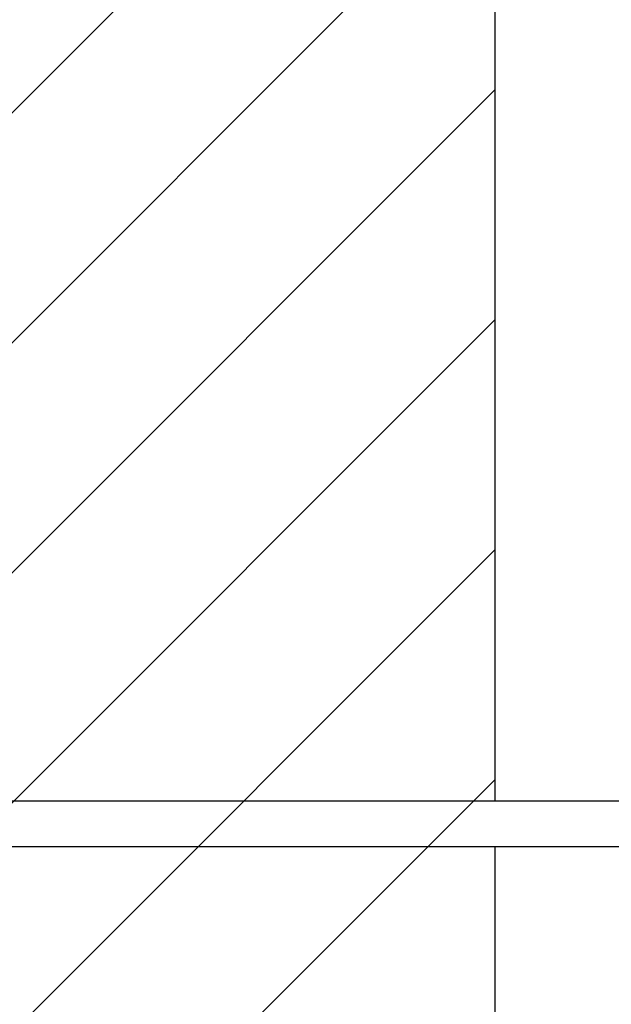
# Paper-space layout 'Sikkerhetssone' of a CAD drawing. Units: millimetres. Extents: x 500 to 41500, y 500 to 29200.
# Drawn here: x 10347 to 11502, y 21232 to 23154 of the extents above; entities that cross this region are included whole.
import ezdxf

# ---------------------------------------------------------------- set-up
doc = ezdxf.new("R2010")
doc.units = ezdxf.units.MM
doc.layers.add('FORMAT', color=7, linetype='Continuous')
doc.styles.add('SLDTEXTSTYLE0', font='TXT', dxfattribs={"width": 0.75})
doc.dimstyles.new('SLDDIMSTYLE4', dxfattribs={"dimtxt": 635, "dimasz": 599.44, "dimexe": 0, "dimexo": 0.0625, "dimgap": 158.75, "dimtad": 1, "dimlfac": 2, "dimrnd": 1e-09, "dimzin": 12, "dimdsep": 46, "dimtxsty": 'SLDTEXTSTYLE0', "dimblk1": 'OBLIQUE', "dimblk2": 'OBLIQUE', "dimsah": 1, "dimcen": 0.09, "dimadec": 0, "dimazin": 3, "dimtfac": 1, "dimtofl": 0, "dimtmove": 0, "dimatfit": 3, "dimldrblk": 'OBLIQUE', "dimfxl": 1, "dimfrac": 2, "dimtolj": 1, "dimtzin": 12, "dimarcsym": 0})

# ---------------------------------------------------------------- blocks, each defined once
blk = doc.blocks.new('SW_HATCH_7')
at = {"color": 0, "linetype": 'Continuous', "lineweight": 18, "ltscale": 100}
for p, q in [((5941.1, 1002), (4016.1, -923)), ((5941.1, 553), (4016.1, -1372)), ((5941.1, 103.9), (4016.1, -1821.1)), ((5941.1, -345.1), (4016.1, -2270.1)), ((5941.1, -794.1), (2860.7, -3874.4)), ((5941.1, -1243.1), (-370.3, -7554.5))]:
    blk.add_line(p, q, dxfattribs=at)
blk = doc.blocks.new('_Oblique')
at = {"color": 0, "linetype": 'ByBlock', "lineweight": -2}
blk.add_line((-0.5, -0.5), (0.5, 0.5), dxfattribs=at)
blk = doc.blocks.new('_D_8')
at = {"layer": 'FORMAT', "ltscale": 100}
for p, q in [((11374, 25409.3), (17489, 25409.3)), ((17390, 12489.3), (17390, 25409.3)), ((11449, 12489.3), (17489, 12489.3))]:
    blk.add_line(p, q, dxfattribs=at)
at = {"layer": 'FORMAT', "ltscale": 100, "xscale": 599.4399999999999, "yscale": 599.4399999999999}
for p, rotation in [((17390, 25409.3, 94.7), 90.00000000000063), ((17390, 12489.3, 94.7), 270.0000000000006)]:
    blk.add_blockref('_Oblique', p, dxfattribs=dict(at, rotation=rotation))
at = {"layer": 'FORMAT', "ltscale": 100, "insert": (16571.4, 18035.1), "char_height": 635, "attachment_point": 1, "rotation": 90, "style": 'SLDTEXTSTYLE0'}
blk.add_mtext('12920', dxfattribs=at)

psp = doc.layouts.new('Sikkerhetssone')

# ---------------------------------------------------------------- linework, layer by layer
at = {"color": 7, "linetype": 'Continuous', "lineweight": 25, "ltscale": 100}
for p, q in [((11274.9459, 25409.2731), (11274.9459, 21628.7231)), ((11799.9751, 21628.7231), (8899.9258, 21628.7231)), ((8899.9156, 21539.8231), (11799.9659, 21539.8231)), ((11274.9459, 21539.8231), (11274.9459, 20638.0226))]:
    psp.add_line(p, q, dxfattribs=at)

# ---------------------------------------------------------------- block references
at = {"color": 7, "linetype": 'Continuous', "lineweight": 18}
psp.add_blockref('SW_HATCH_7', (5333.8386, 22913.4219), dxfattribs=at)

# ---------------------------------------------------------------- dimensions: what is measured, and where the dimension line sits
at = {"layer": 'FORMAT', "ltscale": 100}
dim = psp.add_linear_dim(base=(17389.9572, 25409.2731), p1=(11349.9459, 12489.2731), p2=(11274.9459, 25409.2731), angle=90, dimstyle='SLDDIMSTYLE4', dxfattribs=at)
dim.commit()
dim.dimension.update_dxf_attribs({"geometry": '_D_8', "text_midpoint": (17389.9572, 19208.0382), "dimtype": 160})

doc.saveas('drawing.dxf')
